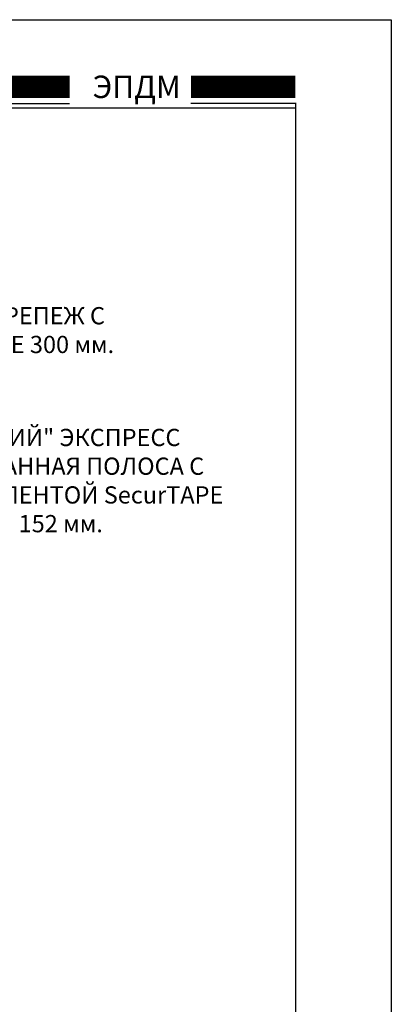
# Model space of a CAD drawing. Units: inches. Extents: x 908 to 1140, y 201 to 234.
# Drawn here: x 1135 to 1140, y 218 to 234 of the extents above; entities that cross this region are included whole.
import ezdxf

# ---------------------------------------------------------------- set-up
doc = ezdxf.new("R2010")
doc.units = ezdxf.units.IN
doc.header["$MEASUREMENT"] = 0
doc.layers.get('DEFPOINTS').update_dxf_attribs({"color": 2})
doc.layers.add('NOTES', color=7, linetype='Continuous')
doc.layers.add('SOLID', color=7, linetype='Continuous')
doc.styles.add('ARCHQUIK', font='simplex.shx', dxfattribs={"height": 0.25})

# ---------------------------------------------------------------- blocks, each defined once
blk = doc.blocks.new('20110602 THERMOSET TITLE')
for p, q in [((1.505429935306125, 31.68856361181207), (20.46238242775885, 31.68856361181207)), ((23.99999992026292, 31.68856361181207), (22.36281099120086, 31.68856361181184))]:
    blk.add_line(p, q)
at = {"layer": 'DEFPOINTS'}
for p, q in [((23.99999992070238, 31.69973245747366), (23.99999993359685, 3.54271698514259)), ((1.499999919822784, 31.61795245634204), (23.99999992070238, 31.61795245634204))]:
    blk.add_line(p, q, dxfattribs=at)
blk.add_lwpolyline([(-8.007370411178272e-08, 32.99999994621618), (25.4999999199263, 32.99999994621618), (25.4999999199263, -5.378382184062502e-08), (-8.007370411178272e-08, -5.378382184062502e-08)], close=True, dxfattribs=at)
at = {"layer": 'SOLID', "const_width": 0.3515625}
for points in [[(1.505429935306125, 31.94815965956224), (20.46238242775885, 31.94815965956224)], [(23.99999992026292, 31.94815965956224), (22.36281099120086, 31.94815965956224)]]:
    blk.add_lwpolyline(points, dxfattribs=at)
at = {"linetype": 'Continuous', "insert": (22.20480012951018, 31.94844693080637), "char_height": 0.3509936672999112, "attachment_point": 6, "style": 'ARCHQUIK'}
blk.add_mtext_dynamic_manual_height_columns('{\\fArial Black|b0|i0|c204|p34;ЭПДМ}', width=5.548814499379162, gutter_width=1.25, heights=[0], dxfattribs=at)

msp = doc.modelspace()

# ---------------------------------------------------------------- block references
at = {"linetype": 'Continuous'}
msp.add_blockref('20110602 THERMOSET TITLE', (1114.820933467786, 200.5712472759221), dxfattribs=at)

# ---------------------------------------------------------------- texts
at = {"layer": 'NOTES', "attachment_point": 1, "style": 'ARCHQUIK'}
for s, width, gutter_width, heights, insert, char_height in [('КРОВЕЛЬНЫЙ КРЕПЕЖ С ШАГОМ НЕ БОЛЕЕ 300 мм.', 5.681949646805947, 0.5, [1.565419141413413], (1131.368019154576, 229.0688375761259), 0.27), ('"КАНАДСКИЙ" ЭКСПРЕСС\\PАРМИРОВАННАЯ ПОЛОСА С ШОВНОЙ ЛЕНТОЙ SecurTAPE ШИРИНОЙ 152 мм.', 6.286465478165081, 1.25, [2.005763293143219], (1132.4641902031, 227.1617931922772), 0.2699281041360822)]:
    msp.add_mtext_dynamic_manual_height_columns(s, width=width, gutter_width=gutter_width, heights=heights, dxfattribs=dict(at, insert=insert, char_height=char_height))

doc.saveas('drawing.dxf')
